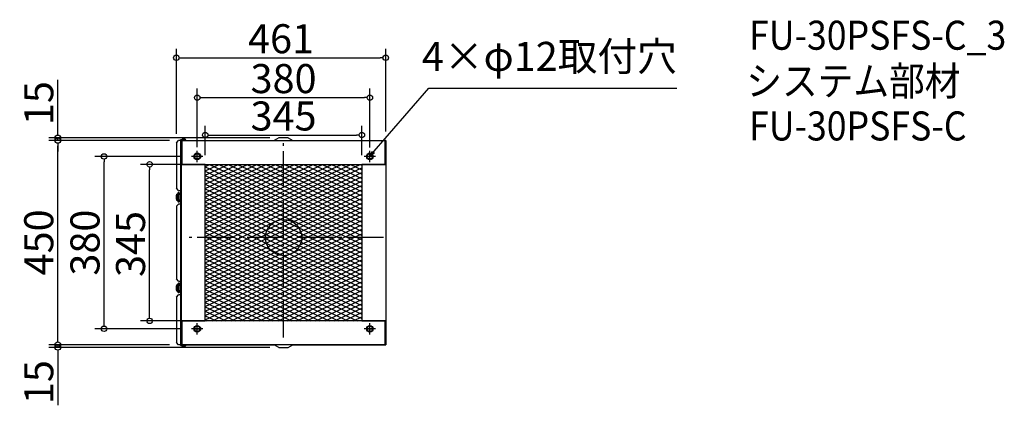
# Model space of a CAD drawing. Extents: x 78 to 2246, y 1242 to 2092.
import ezdxf

# ---------------------------------------------------------------- set-up
doc = ezdxf.new("R2010")
doc.units = 0
doc.header["$LTSCALE"] = 20
doc.header["$MEASUREMENT"] = 0
doc.header["$PDMODE"] = 3
doc.header["$PDSIZE"] = -2
doc.linetypes.add('DASHDOT', pattern=[5.5, 4, -0.6, 0.3, -0.6])
doc.layers.get('0').update_dxf_attribs({"linetype": 'CONTINUOUS'})
doc.layers.get('DEFPOINTS').update_dxf_attribs({"linetype": 'CONTINUOUS'})
for name, color, linetype in [('ARRANGE', 1, 'CONTINUOUS'), ('BASIS', 6, 'DASHDOT'), ('DETAIL', 5, 'CONTINUOUS'), ('ETC', 61, 'CONTINUOUS'), ('FIX', 11, 'CONTINUOUS'), ('NOTE', 4, 'CONTINUOUS'), ('OUTLINE', 3, 'CONTINUOUS'), ('SIZE', 30, 'CONTINUOUS')]:
    doc.layers.add(name, color=color, linetype=linetype)
doc.styles.get("Standard").update_dxf_attribs({"font": 'SIMPLEX.shx', "width": 0.9, "height": 64, "bigfont": 'BIGFONT.shx'})
doc.dimstyles.get("Standard").update_dxf_attribs({"dimtxt": 0.18, "dimasz": 0.18, "dimexe": 0.18, "dimexo": 0.0625, "dimgap": 0.09, "dimtad": 0, "dimtih": 1, "dimtoh": 1, "dimdec": 4, "dimzin": 0, "dimdsep": 46, "dimtxsty": 'STANDARD', "dimcen": 0.09, "dimaunit": 1, "dimadec": 0, "dimazin": 0, "dimtfac": 1, "dimtdec": 4, "dimtofl": 0, "dimtmove": 0, "dimatfit": 3, "dimfxl": 1, "dimtolj": 1, "dimarcsym": 0})
doc.dimstyles.new('STANDARD$0', dxfattribs={"dimtxt": 64, "dimasz": 12, "dimexe": 20, "dimexo": 20, "dimgap": 10, "dimtad": 1, "dimdec": 4, "dimdsep": 46, "dimtxsty": 'STANDARD', "dimblk": 'DOTBLANK', "dimcen": 0, "dimaunit": 1, "dimadec": 0, "dimazin": 0, "dimtfac": 1, "dimtdec": 4, "dimtmove": 0, "dimatfit": 3, "dimldrblk": 'OPEN30', "dimfxl": 1, "dimtolj": 1, "dimarcsym": 0})

# ---------------------------------------------------------------- blocks, each defined once
blk = doc.blocks.new('_DOTBLANK')
at = {"color": 0, "linetype": 'ByBlock'}
blk.add_line((-0.5, 0), (-1, 0), dxfattribs=at)
blk.add_circle((0, 0), 0.5, dxfattribs=at)
blk = doc.blocks.new('*D1094')
at = {"layer": 'DEFPOINTS', "color": 0, "transparency": 16777216}
for p in [(831.1, 1837.6), (486.1, 1773), (831.1, 1773)]:
    blk.add_point(p, dxfattribs=at)
at = {"layer": 'SIZE', "color": 0, "lineweight": -2, "transparency": 16777216}
for p, q in [((486.1, 1793), (486.1, 1857.6)), ((831.1, 1793), (831.1, 1857.6)), ((498.1, 1837.6), (819.1, 1837.6))]:
    blk.add_line(p, q, dxfattribs=at)
at = {"layer": 'SIZE', "color": 0, "lineweight": -2, "transparency": 16777216, "xscale": 12, "yscale": 12, "zscale": 12, "rotation": 180}
blk.add_blockref('_DOTBLANK', (486.1, 1837.6), dxfattribs=at)
at = {"layer": 'SIZE', "color": 0, "lineweight": -2, "transparency": 16777216, "xscale": 12, "yscale": 12, "zscale": 12}
blk.add_blockref('_DOTBLANK', (831.1, 1837.6), dxfattribs=at)
at = {"layer": 'SIZE', "color": 0, "transparency": 16777216, "insert": (658.6, 1879.6), "char_height": 64, "attachment_point": 5}
blk.add_mtext('\\A1;345', dxfattribs=at)
blk = doc.blocks.new('_Open30')
at = {"color": 0, "linetype": 'ByBlock', "lineweight": -2}
for p, q in [((-1, 0.27), (0, 0)), ((0, 0), (-1, -0.27)), ((0, 0), (-1, 0))]:
    blk.add_line(p, q, dxfattribs=at)
blk = doc.blocks.new('*D1095')
at = {"layer": 'DEFPOINTS', "color": 0, "transparency": 16777216}
for p in [(363.7, 1773), (486.1, 1773), (486.1, 1428)]:
    blk.add_point(p, dxfattribs=at)
at = {"layer": 'SIZE', "color": 0, "lineweight": -2, "transparency": 16777216}
for p, q in [((466.1, 1773), (343.7, 1773)), ((363.7, 1440), (363.7, 1761)), ((466.1, 1428), (343.7, 1428))]:
    blk.add_line(p, q, dxfattribs=at)
at = {"layer": 'SIZE', "color": 0, "lineweight": -2, "transparency": 16777216, "xscale": 12, "yscale": 12, "zscale": 12}
for p, rotation in [((363.7, 1773), 90), ((363.7, 1428), 270)]:
    blk.add_blockref('_DOTBLANK', p, dxfattribs=dict(at, rotation=rotation))
at = {"layer": 'SIZE', "color": 0, "transparency": 16777216, "insert": (321.7, 1597.5), "char_height": 64, "attachment_point": 5, "rotation": 90}
blk.add_mtext('\\A1;345', dxfattribs=at)
blk = doc.blocks.new('*D1088')
at = {"layer": 'DEFPOINTS', "color": 0, "transparency": 16777216}
for p in [(161.6, 1825.5), (427.6, 1825.5), (427.6, 1375.5)]:
    blk.add_point(p, dxfattribs=at)
at = {"layer": 'SIZE', "color": 0, "lineweight": -2, "transparency": 16777216}
for p, q in [((407.6, 1825.5), (141.6, 1825.5)), ((161.6, 1387.5), (161.6, 1813.5)), ((407.6, 1375.5), (141.6, 1375.5))]:
    blk.add_line(p, q, dxfattribs=at)
at = {"layer": 'SIZE', "color": 0, "lineweight": -2, "transparency": 16777216, "xscale": 12, "yscale": 12, "zscale": 12}
for p, rotation in [((161.6, 1825.5), 90), ((161.6, 1375.5), 270)]:
    blk.add_blockref('_DOTBLANK', p, dxfattribs=dict(at, rotation=rotation))
at = {"layer": 'SIZE', "color": 0, "transparency": 16777216, "insert": (119.6, 1601), "char_height": 64, "attachment_point": 5, "rotation": 90}
blk.add_mtext('\\A1;450', dxfattribs=at)
blk = doc.blocks.new('*D1089')
at = {"layer": 'DEFPOINTS', "color": 0, "transparency": 16777216}
for p in [(848.6, 1920), (468.6, 1791), (848.6, 1790.5)]:
    blk.add_point(p, dxfattribs=at)
at = {"layer": 'SIZE', "color": 0, "lineweight": -2, "transparency": 16777216}
for p, q in [((468.6, 1811), (468.6, 1940)), ((848.6, 1810.5), (848.6, 1940)), ((480.6, 1920), (836.6, 1920))]:
    blk.add_line(p, q, dxfattribs=at)
at = {"layer": 'SIZE', "color": 0, "lineweight": -2, "transparency": 16777216, "xscale": 12, "yscale": 12, "zscale": 12, "rotation": 180}
blk.add_blockref('_DOTBLANK', (468.6, 1920), dxfattribs=at)
at = {"layer": 'SIZE', "color": 0, "lineweight": -2, "transparency": 16777216, "xscale": 12, "yscale": 12, "zscale": 12}
blk.add_blockref('_DOTBLANK', (848.6, 1920), dxfattribs=at)
at = {"layer": 'SIZE', "color": 0, "transparency": 16777216, "insert": (658.6, 1962), "char_height": 64, "attachment_point": 5}
blk.add_mtext('\\A1;380', dxfattribs=at)
blk = doc.blocks.new('*D1090')
at = {"layer": 'DEFPOINTS', "color": 0, "transparency": 16777216}
for p in [(883.6, 2007.9), (883.6, 1825.5), (422.6, 1820.5)]:
    blk.add_point(p, dxfattribs=at)
at = {"layer": 'SIZE', "color": 0, "lineweight": -2, "transparency": 16777216}
for p, q in [((422.6, 1840.5), (422.6, 2027.9)), ((883.6, 1845.5), (883.6, 2027.9)), ((434.6, 2007.9), (871.6, 2007.9))]:
    blk.add_line(p, q, dxfattribs=at)
at = {"layer": 'SIZE', "color": 0, "lineweight": -2, "transparency": 16777216, "xscale": 12, "yscale": 12, "zscale": 12, "rotation": 180}
blk.add_blockref('_DOTBLANK', (422.6, 2007.9), dxfattribs=at)
at = {"layer": 'SIZE', "color": 0, "lineweight": -2, "transparency": 16777216, "xscale": 12, "yscale": 12, "zscale": 12}
blk.add_blockref('_DOTBLANK', (883.6, 2007.9), dxfattribs=at)
at = {"layer": 'SIZE', "color": 0, "transparency": 16777216, "insert": (653.1, 2049.9), "char_height": 64, "attachment_point": 5}
blk.add_mtext('\\A1;461', dxfattribs=at)
blk = doc.blocks.new('*D1091')
at = {"layer": 'DEFPOINTS', "color": 0, "transparency": 16777216}
for p in [(161.6, 1831.5), (427.6, 1825.5), (648.6, 1831.5)]:
    blk.add_point(p, dxfattribs=at)
at = {"layer": 'SIZE', "color": 0, "lineweight": -2, "transparency": 16777216}
for p, q in [((161.6, 1843.5), (161.6, 1959.2)), ((628.6, 1831.5), (141.6, 1831.5)), ((407.6, 1825.5), (141.6, 1825.5)), ((161.6, 1825.5), (161.6, 1831.5)), ((161.6, 1813.5), (161.6, 1801.5))]:
    blk.add_line(p, q, dxfattribs=at)
at = {"layer": 'SIZE', "color": 0, "lineweight": -2, "transparency": 16777216, "xscale": 12, "yscale": 12, "zscale": 12}
for p, rotation in [((161.6, 1831.5), 270), ((161.6, 1825.5), 90)]:
    blk.add_blockref('_DOTBLANK', p, dxfattribs=dict(at, rotation=rotation))
at = {"layer": 'SIZE', "color": 0, "transparency": 16777216, "insert": (119.6, 1908), "char_height": 64, "attachment_point": 5, "rotation": 90}
blk.add_mtext('\\A1;15', dxfattribs=at)
blk = doc.blocks.new('*D1092')
at = {"layer": 'DEFPOINTS', "color": 0, "transparency": 16777216}
for p in [(161.6, 1369.5), (427.6, 1375.5), (648.6, 1369.5)]:
    blk.add_point(p, dxfattribs=at)
at = {"layer": 'SIZE', "color": 0, "lineweight": -2, "transparency": 16777216}
for p, q in [((161.6, 1387.5), (161.6, 1399.5)), ((407.6, 1375.5), (141.6, 1375.5)), ((628.6, 1369.5), (141.6, 1369.5)), ((161.6, 1375.5), (161.6, 1369.5)), ((161.6, 1357.5), (161.6, 1241.9))]:
    blk.add_line(p, q, dxfattribs=at)
at = {"layer": 'SIZE', "color": 0, "lineweight": -2, "transparency": 16777216, "xscale": 12, "yscale": 12, "zscale": 12}
for p, rotation in [((161.6, 1375.5), 270), ((161.6, 1369.5), 90)]:
    blk.add_blockref('_DOTBLANK', p, dxfattribs=dict(at, rotation=rotation))
at = {"layer": 'SIZE', "color": 0, "transparency": 16777216, "insert": (119.6, 1293), "char_height": 64, "attachment_point": 5, "rotation": 90}
blk.add_mtext('\\A1;15', dxfattribs=at)
blk = doc.blocks.new('*D1093')
at = {"layer": 'DEFPOINTS', "color": 0, "transparency": 16777216}
for p in [(263.4, 1790.5), (456.1, 1790.5), (456.1, 1410.5)]:
    blk.add_point(p, dxfattribs=at)
at = {"layer": 'SIZE', "color": 0, "lineweight": -2, "transparency": 16777216}
for p, q in [((436.1, 1790.5), (243.4, 1790.5)), ((263.4, 1422.5), (263.4, 1778.5)), ((436.1, 1410.5), (243.4, 1410.5))]:
    blk.add_line(p, q, dxfattribs=at)
at = {"layer": 'SIZE', "color": 0, "lineweight": -2, "transparency": 16777216, "xscale": 12, "yscale": 12, "zscale": 12}
for p, rotation in [((263.4, 1790.5), 90), ((263.4, 1410.5), 270)]:
    blk.add_blockref('_DOTBLANK', p, dxfattribs=dict(at, rotation=rotation))
at = {"layer": 'SIZE', "color": 0, "transparency": 16777216, "insert": (221.4, 1600.5), "char_height": 64, "attachment_point": 5, "rotation": 90}
blk.add_mtext('\\A1;380', dxfattribs=at)

msp = doc.modelspace()

# ---------------------------------------------------------------- hatches: boundary and pattern name
at = {"layer": 'SIZE'}
h = msp.add_hatch(dxfattribs=at)
h.set_pattern_fill('LINE', color=5, scale=70, angle=335)
h.set_pattern_definition([(335, (41096.807, 1627.971), (3.6979098, 7.9301931), [])])
h.paths.add_polyline_path([(486.06808, 1428.03269), (831.06808, 1428.03269), (831.06808, 1773.03269), (486.06808, 1773.03269)])
h = msp.add_hatch(dxfattribs=at)
h.set_pattern_fill('LINE', color=5, scale=70, angle=25)
h.set_pattern_definition([(25, (41096.807, 1627.971), (-3.6979098, 7.9301931), [])])
h.paths.add_polyline_path([(831.06808, 1428.03269), (831.06808, 1773.03269), (486.06808, 1773.03269), (486.06808, 1428.03269)])

# ---------------------------------------------------------------- linework, layer by layer
at = {"layer": 'ARRANGE'}
msp.add_circle((658.56808, 1611.73111), 40, dxfattribs=at)
msp.add_point((658.56808, 1611.73111), dxfattribs=at)
at = {"layer": 'BASIS'}
for p, q in [((658.56808, 1391.73111), (658.56808, 1831.73111)), ((878.56808, 1611.73111), (438.56808, 1611.73111))]:
    msp.add_line(p, q, dxfattribs=at)
at = {"layer": 'DETAIL'}
for p, q in [((422.56808, 1820.53269), (427.56808, 1825.53269)), ((431.56808, 1825.53269), (427.56808, 1825.53269)), ((431.56808, 1827.03269), (431.56808, 1374.03269)), ((432.56808, 1827.03269), (431.56808, 1827.03269)), ((432.56808, 1827.03269), (432.56808, 1826.03269)), ((433.56808, 1827.03269), (432.56808, 1827.03269)), ((432.56808, 1826.03269), (432.56808, 1375.03269)), ((432.56808, 1826.03269), (433.56808, 1826.03269)), ((433.56808, 1826.03269), (433.56808, 1827.03269)), ((433.56808, 1827.03269), (442.56808, 1827.03269)), ((433.56808, 1826.03269), (442.56808, 1826.03269)), ((434.56808, 1825.53269), (433.56808, 1825.53269)), ((433.56808, 1375.53269), (433.56808, 1825.53269)), ((434.56808, 1827.53269), (434.56808, 1828.03269)), ((434.56808, 1828.03269), (442.56808, 1828.03269)), ((442.56808, 1827.53269), (434.56808, 1827.53269)), ((434.56808, 1825.53269), (882.56808, 1825.53269)), ((434.56808, 1825.53269), (434.56808, 1773.03269)), ((434.56808, 1773.03269), (434.56808, 1825.53269)), ((435.36808, 1828.23269), (435.36808, 1828.03269)), ((435.36808, 1828.23269), (441.76808, 1828.23269)), ((436.06808, 1827.03269), (436.06808, 1827.53269)), ((436.06808, 1825.53269), (436.06808, 1826.03269)), ((441.06808, 1827.03269), (441.06808, 1827.53269)), ((441.06808, 1825.53269), (441.06808, 1826.03269)), ((441.76808, 1828.23269), (441.76808, 1828.03269)), ((442.56808, 1827.53269), (442.56808, 1828.03269)), ((442.56808, 1827.03269), (442.56808, 1826.03269)), ((443.56808, 1827.03269), (442.56808, 1827.03269)), ((442.56808, 1826.03269), (443.56808, 1826.03269)), ((443.56808, 1826.03269), (443.56808, 1827.03269)), ((648.56808, 1831.53269), (638.29739, 1825.53269)), ((668.56808, 1831.53269), (648.56808, 1831.53269)), ((668.56808, 1831.53269), (678.83877, 1825.53269)), ((883.56808, 1825.53269), (882.56808, 1825.53269)), ((882.56808, 1825.53269), (882.56808, 1773.03269)), ((882.56808, 1773.03269), (882.56808, 1825.53269)), ((883.56808, 1825.53269), (883.56808, 1375.53269)), ((422.56808, 1820.53269), (422.56808, 1720.53269)), ((432.56808, 1796.03269), (433.56808, 1796.03269)), ((462.58895, 1791.03269), (474.54721, 1791.03269)), ((842.58895, 1791.03269), (854.54721, 1791.03269)), ((434.56808, 1773.03269), (882.56808, 1773.03269)), ((439.56808, 1773.03269), (434.56808, 1773.03269)), ((486.06808, 1773.03269), (439.56808, 1773.03269)), ((486.06808, 1428.03269), (486.06808, 1773.03269)), ((877.56808, 1773.03269), (831.06808, 1773.03269)), ((831.06808, 1773.03269), (831.06808, 1428.03269)), ((882.56808, 1773.03269), (877.56808, 1773.03269)), ((427.56808, 1715.53269), (422.56808, 1720.53269)), ((427.56808, 1715.53269), (431.56808, 1715.53269)), ((423.10501, 1696.03269), (423.10501, 1705.03269)), ((423.10501, 1705.03269), (423.35681, 1705.03269)), ((423.35681, 1696.03269), (423.10501, 1696.03269)), ((423.35681, 1705.03269), (423.35681, 1706.73269)), ((423.35681, 1696.03269), (423.35681, 1705.03269)), ((423.35681, 1694.33269), (423.35681, 1696.03269)), ((423.36808, 1706.87111), (423.36808, 1707.53269)), ((423.36808, 1707.53269), (423.56686, 1707.53269)), ((423.36808, 1694.19427), (423.36808, 1693.53269)), ((423.36808, 1693.53269), (423.56686, 1693.53269)), ((423.56686, 1707.28887), (423.56686, 1707.53269)), ((424.1038, 1707.53269), (423.56686, 1707.53269)), ((423.56686, 1693.77652), (423.56686, 1693.53269)), ((424.1038, 1693.53269), (423.56686, 1693.53269)), ((424.1038, 1707.53269), (428.38342, 1707.53269)), ((424.1038, 1693.53269), (428.38342, 1693.53269)), ((424.86808, 1707.53269), (424.86808, 1707.93269)), ((425.93641, 1707.93269), (424.86808, 1707.93269)), ((425.93624, 1707.86708), (426.76079, 1707.86708)), ((425.93624, 1693.1983), (425.93624, 1693.53269)), ((425.93624, 1693.1983), (426.76079, 1693.1983)), ((426.76079, 1707.86708), (426.76079, 1707.53269)), ((426.76079, 1707.86708), (427.93624, 1707.86708)), ((426.76079, 1693.1983), (426.76079, 1693.53269)), ((426.76079, 1693.1983), (427.93624, 1693.1983)), ((426.84151, 1695.53269), (426.84151, 1705.53269)), ((427.2513, 1705.53269), (426.84151, 1705.53269)), ((426.84151, 1695.53269), (427.2513, 1695.53269)), ((427.2513, 1695.53269), (427.2513, 1705.53269)), ((427.93624, 1707.86708), (427.93624, 1707.53269)), ((427.93624, 1693.1983), (427.93624, 1693.53269)), ((428.45937, 1707.53269), (427.93698, 1707.99077)), ((427.93698, 1693.07462), (428.45937, 1693.53269)), ((428.82229, 1707.53269), (427.94546, 1708.30157)), ((427.94546, 1692.76381), (428.82229, 1693.53269)), ((429.92971, 1708.90339), (427.99979, 1710.5957)), ((427.99979, 1690.46969), (429.92971, 1692.16199)), ((428.38342, 1707.53269), (428.81492, 1707.53269)), ((428.81492, 1693.53269), (428.38342, 1693.53269)), ((428.45661, 1707.53511), (428.45716, 1707.53269)), ((428.45661, 1693.53027), (428.45716, 1693.53269)), ((428.81492, 1707.53269), (430.56808, 1707.53269)), ((428.81492, 1693.53269), (430.56808, 1693.53269)), ((430.56808, 1705.6179), (430.56808, 1707.53269)), ((430.91808, 1706.68269), (430.56808, 1706.68269)), ((430.56808, 1706.03269), (431.56808, 1706.03269)), ((430.56808, 1705.6179), (430.56808, 1700.53269)), ((430.56808, 1700.53269), (431.56808, 1700.53269)), ((430.56808, 1700.53269), (430.56808, 1695.44748)), ((430.56808, 1693.53269), (430.56808, 1695.44748)), ((431.56808, 1695.03269), (430.56808, 1695.03269)), ((430.56808, 1694.38269), (430.91808, 1694.38269)), ((422.56808, 1680.53269), (427.56808, 1685.53269)), ((422.56808, 1680.53269), (422.56808, 1520.53269)), ((431.56808, 1685.53269), (427.56808, 1685.53269)), ((427.56808, 1515.53269), (422.56808, 1520.53269)), ((423.10501, 1496.03269), (423.10501, 1505.03269)), ((423.10501, 1505.03269), (423.35681, 1505.03269)), ((423.35681, 1496.03269), (423.10501, 1496.03269)), ((423.35681, 1505.03269), (423.35681, 1506.73269)), ((423.35681, 1496.03269), (423.35681, 1505.03269)), ((423.35681, 1494.33269), (423.35681, 1496.03269)), ((423.36808, 1506.87111), (423.36808, 1507.53269)), ((423.36808, 1507.53269), (423.56686, 1507.53269)), ((423.56686, 1507.28887), (423.56686, 1507.53269)), ((424.1038, 1507.53269), (423.56686, 1507.53269)), ((424.1038, 1507.53269), (428.38342, 1507.53269)), ((424.86808, 1507.53269), (424.86808, 1507.93269)), ((425.93641, 1507.93269), (424.86808, 1507.93269)), ((425.93624, 1507.86708), (425.93624, 1507.53269)), ((425.93624, 1507.86708), (426.76079, 1507.86708)), ((426.76079, 1507.86708), (426.76079, 1507.53269)), ((426.76079, 1507.86708), (427.93624, 1507.86708)), ((426.84151, 1495.53269), (426.84151, 1505.53269)), ((427.2513, 1505.53269), (426.84151, 1505.53269)), ((427.2513, 1495.53269), (427.2513, 1505.53269)), ((427.56808, 1515.53269), (431.56808, 1515.53269)), ((427.93624, 1507.86708), (427.93624, 1507.53269)), ((428.45937, 1507.53269), (427.93698, 1507.99077)), ((428.82229, 1507.53269), (427.94546, 1508.30157)), ((429.92971, 1508.90339), (427.99979, 1510.5957)), ((428.38342, 1507.53269), (428.81492, 1507.53269)), ((428.45661, 1507.53511), (428.45716, 1507.53269)), ((428.81492, 1507.53269), (430.56808, 1507.53269)), ((430.56808, 1505.6179), (430.56808, 1507.53269)), ((430.91808, 1506.68269), (430.56808, 1506.68269)), ((430.56808, 1506.03269), (431.56808, 1506.03269)), ((430.56808, 1505.6179), (430.56808, 1500.53269)), ((430.56808, 1500.53269), (431.56808, 1500.53269)), ((430.56808, 1500.53269), (430.56808, 1495.44748)), ((422.56808, 1480.53269), (427.56808, 1485.53269)), ((422.56808, 1480.53269), (422.56808, 1380.53269)), ((423.36808, 1494.19427), (423.36808, 1493.53269)), ((423.36808, 1493.53269), (423.56686, 1493.53269)), ((423.56686, 1493.77652), (423.56686, 1493.53269)), ((424.1038, 1493.53269), (423.56686, 1493.53269)), ((424.1038, 1493.53269), (428.38342, 1493.53269)), ((425.93624, 1493.1983), (425.93624, 1493.53269)), ((425.93624, 1493.1983), (426.76079, 1493.1983)), ((426.76079, 1493.1983), (426.76079, 1493.53269)), ((426.76079, 1493.1983), (427.93624, 1493.1983)), ((426.84151, 1495.53269), (427.2513, 1495.53269)), ((431.56808, 1485.53269), (427.56808, 1485.53269)), ((427.93624, 1493.1983), (427.93624, 1493.53269)), ((427.93698, 1493.07462), (428.45937, 1493.53269)), ((427.94546, 1492.76381), (428.82229, 1493.53269)), ((427.99979, 1490.46969), (429.92971, 1492.16199)), ((428.81492, 1493.53269), (428.38342, 1493.53269)), ((428.45661, 1493.53027), (428.45716, 1493.53269)), ((428.81492, 1493.53269), (430.56808, 1493.53269)), ((430.56808, 1493.53269), (430.56808, 1495.44748)), ((431.56808, 1495.03269), (430.56808, 1495.03269)), ((430.56808, 1494.38269), (430.91808, 1494.38269)), ((882.56808, 1428.03269), (434.56808, 1428.03269)), ((434.56808, 1428.03269), (434.56808, 1375.53269)), ((434.56808, 1428.03269), (439.56808, 1428.03269)), ((434.56808, 1375.53269), (434.56808, 1428.03269)), ((439.56808, 1428.03269), (486.06808, 1428.03269)), ((474.54721, 1410.03269), (462.58895, 1410.03269)), ((831.06808, 1428.03269), (877.56808, 1428.03269)), ((854.54721, 1410.03269), (842.58895, 1410.03269)), ((877.56808, 1428.03269), (882.56808, 1428.03269)), ((882.56808, 1375.53269), (882.56808, 1428.03269)), ((882.56808, 1428.03269), (882.56808, 1375.53269)), ((432.56808, 1405.03269), (433.56808, 1405.03269)), ((427.56808, 1375.53269), (422.56808, 1380.53269)), ((431.56808, 1375.53269), (427.56808, 1375.53269)), ((432.56808, 1374.03269), (431.56808, 1374.03269)), ((432.56808, 1375.03269), (432.56808, 1374.03269)), ((433.56808, 1375.03269), (432.56808, 1375.03269)), ((432.56808, 1374.03269), (433.56808, 1374.03269)), ((433.56808, 1375.53269), (434.56808, 1375.53269)), ((433.56808, 1374.03269), (433.56808, 1375.03269)), ((433.56808, 1375.03269), (442.56808, 1375.03269)), ((433.56808, 1374.03269), (442.56808, 1374.03269)), ((882.56808, 1375.53269), (434.56808, 1375.53269)), ((434.56808, 1373.53269), (434.56808, 1373.03269)), ((434.56808, 1373.53269), (442.56808, 1373.53269)), ((442.56808, 1373.03269), (434.56808, 1373.03269)), ((435.36808, 1372.83269), (435.36808, 1373.03269)), ((441.76808, 1372.83269), (435.36808, 1372.83269)), ((436.06808, 1375.53269), (436.06808, 1375.03269)), ((436.06808, 1374.03269), (436.06808, 1373.53269)), ((441.06808, 1375.53269), (441.06808, 1375.03269)), ((441.06808, 1374.03269), (441.06808, 1373.53269)), ((441.76808, 1372.83269), (441.76808, 1373.03269)), ((442.56808, 1375.03269), (442.56808, 1374.03269)), ((443.56808, 1375.03269), (442.56808, 1375.03269)), ((442.56808, 1374.03269), (443.56808, 1374.03269)), ((442.56808, 1373.53269), (442.56808, 1373.03269)), ((443.56808, 1374.03269), (443.56808, 1375.03269)), ((648.56808, 1369.53269), (638.29739, 1375.53269)), ((648.56808, 1369.53269), (668.56808, 1369.53269)), ((668.56808, 1369.53269), (678.83877, 1375.53269)), ((882.56808, 1375.53269), (883.56808, 1375.53269))]:
    msp.add_line(p, q, dxfattribs=at)
for centre in [(468.56808, 1790.53269), (848.56808, 1790.53269), (468.56808, 1410.53269), (848.56808, 1410.53269)]:
    msp.add_circle(centre, 7.5, dxfattribs=at)
for centre, radius, start, end in [((438.56808, 1822.9938), 6.13889, 58.58272476, 121.41727524), ((426.36808, 1695.37019), 2.5375, 226.39718103, 260.30231596), ((427.2838, 1709.78689), 1.08019, 48.483198, 89.82315447), ((433.64965, 1708.06179), 5.71673, 167.20617052, 181.95187316), ((433.64941, 1693.00357), 5.71649, 178.047817, 192.79413932), ((426.36808, 1695.37019), 2.5375, 308.16985432, 313.60281897), ((428.22446, 1707.41384), 2.26421, 3.00893943, 41.13758127), ((428.2291, 1693.64967), 2.25948, 318.82099517, 357.03248412), ((427.2838, 1691.27849), 1.08019, 270.17684553, 311.516802), ((427.2838, 1509.78689), 1.08019, 48.483198, 89.82315447), ((433.64965, 1508.06179), 5.71673, 167.20617052, 181.95187316), ((428.22446, 1507.41384), 2.26421, 3.00893943, 41.13758127), ((426.36808, 1495.37019), 2.5375, 226.39718103, 260.30231596), ((427.2838, 1491.27849), 1.08019, 270.17684553, 311.516802), ((433.64941, 1493.00357), 5.71649, 178.047817, 192.79413932), ((426.36808, 1495.37019), 2.5375, 308.16985432, 313.60281897), ((428.2291, 1493.64967), 2.25948, 318.82099517, 357.03248412), ((438.56808, 1378.07158), 6.13889, 238.58272476, 301.41727524)]:
    msp.add_arc(centre, radius, start, end, dxfattribs=at)
for centre, major_axis, ratio, start_param, end_param in [((427.28713, 1707.86708), (0, 3), 0.1754469882, 0, 1.5707963268), ((427.28713, 1693.1983), (0, 3), 0.1754469882, 1.5707963268, 3.1415926536), ((427.28713, 1709.86708), (0, -1), 0.9844888797, 0.8849694928, 3.1415926536), ((427.34049, 1709.84383), (-0.65931, -0.75188), 0.9730409454, 1.5141871817, 3.1415926536), ((427.34049, 1691.22156), (-0.65931, 0.75188), 0.9730409454, 3.1415926536, 4.7689981254), ((429.27041, 1708.15152), (-0.65931, -0.75188), 0.9730409454, 1.6006212556, 3.1415926536), ((429.27041, 1692.91387), (-0.65931, 0.75188), 0.9730409454, 3.1415926536, 4.6825640515), ((427.28713, 1507.86708), (0, 3), 0.1754469882, 0, 1.5707963268), ((427.28713, 1509.86708), (0, -1), 0.9844888797, 0.8849694928, 3.1415926536), ((427.34049, 1509.84383), (-0.65931, -0.75188), 0.9730409454, 1.5141871817, 3.1415926536), ((429.27041, 1508.15152), (-0.65931, -0.75188), 0.9730409454, 1.6006212556, 3.1415926536), ((427.28713, 1493.1983), (0, 3), 0.1754469882, 1.5707963268, 3.1415926536), ((427.34049, 1491.22156), (-0.65931, 0.75188), 0.9730409454, 3.1415926536, 4.7689981254), ((429.27041, 1492.91387), (-0.65931, 0.75188), 0.9730409454, 3.1415926536, 4.6825640515)]:
    msp.add_ellipse(centre, major_axis=major_axis, ratio=ratio, start_param=start_param, end_param=end_param, dxfattribs=at)
for points in [[(423.35681, 1706.73269), (423.35681, 1707.53269), (424.1038, 1707.53269)], [(424.1038, 1693.53269), (423.35681, 1693.53269), (423.35681, 1694.33269)], [(431.56808, 1706.03269), (431.56808, 1706.68269), (430.91808, 1706.68269)], [(430.91808, 1694.38269), (431.56808, 1694.38269), (431.56808, 1695.03269)], [(423.35681, 1506.73269), (423.35681, 1507.53269), (424.1038, 1507.53269)], [(431.56808, 1506.03269), (431.56808, 1506.68269), (430.91808, 1506.68269)], [(424.1038, 1493.53269), (423.35681, 1493.53269), (423.35681, 1494.33269)], [(430.91808, 1494.38269), (431.56808, 1494.38269), (431.56808, 1495.03269)]]:
    msp.add_rational_spline(points, [1, 0.707106781187, 1], degree=2, dxfattribs=at)
for points in [[(427.55493, 1707.18141), (426.15555, 1706.92763), (424.75618, 1706.73269), (423.35681, 1706.73269)], [(423.35681, 1694.33269), (424.75603, 1694.33269), (426.15525, 1694.1378), (427.55447, 1693.88406)], [(427.55493, 1507.18141), (426.15555, 1506.92763), (424.75618, 1506.73269), (423.35681, 1506.73269)], [(423.35681, 1494.33269), (424.75603, 1494.33269), (426.15525, 1494.1378), (427.55447, 1493.88406)]]:
    msp.add_open_spline(points, degree=3, dxfattribs=at)
for points, knots in [([(427.28713, 1710.86708), (427.16805, 1710.86708), (427.04984, 1710.84586), (426.83418, 1710.7732), (426.74006, 1710.72056), (426.56832, 1710.59856), (426.50065, 1710.529), (426.37156, 1710.37456), (426.32467, 1710.29474), (426.21129, 1710.07598), (426.17132, 1709.95231), (426.08877, 1709.65439), (426.05523, 1709.47875), (425.99959, 1709.0962), (425.97847, 1708.89055), (425.9484, 1708.45901), (425.93957, 1708.23343), (425.9365, 1707.95972), (425.93624, 1707.9134), (425.93624, 1707.86708)], [3.1415926536, 3.1415926536, 3.1415926536, 3.1415926536, 3.2006335769, 3.2006335769, 3.2655845128, 3.2655845128, 3.3484935974, 3.3484935974, 3.468015933, 3.468015933, 3.7060352908, 3.7060352908, 4.0201945561, 4.0201945561, 4.3343538215, 4.3343538215, 4.6485130869, 4.6485130869, 4.7123889804, 4.7123889804, 4.7123889804, 4.7123889804]), ([(425.93624, 1693.1983), (425.93624, 1692.97049), (425.94253, 1692.74276), (425.96754, 1692.30395), (425.98619, 1692.09313), (426.03637, 1691.69945), (426.0673, 1691.51749), (426.15035, 1691.17359), (426.19306, 1691.01686), (426.3357, 1690.75269), (426.38134, 1690.67812), (426.4908, 1690.54875), (426.53685, 1690.50064), (426.68576, 1690.37637), (426.80929, 1690.29681), (427.06734, 1690.21637), (427.17694, 1690.1983), (427.28713, 1690.1983)], [4.7123889804, 4.7123889804, 4.7123889804, 4.7123889804, 5.0265482457, 5.0265482457, 5.3407075111, 5.3407075111, 5.6548667765, 5.6548667765, 5.9690260418, 5.9690260418, 6.0787304704, 6.0787304704, 6.1377981095, 6.1377981095, 6.2285474132, 6.2285474132, 6.2831853072, 6.2831853072, 6.2831853072, 6.2831853072]), ([(426.84151, 1705.53269), (426.84151, 1705.66631), (426.85292, 1705.79767), (426.89735, 1706.05607), (426.93095, 1706.18447), (427.01764, 1706.4288), (427.07037, 1706.5446), (427.1933, 1706.76349), (427.26402, 1706.86678), (427.49121, 1707.14334), (427.66898, 1707.29055), (427.93853, 1707.43569), (428.03028, 1707.47248), (428.21026, 1707.5209), (428.29806, 1707.53269), (428.38342, 1707.53269)], [0, 0, 0, 0, 0.0003951700695, 0.0003951700695, 0.000790340139, 0.000790340139, 0.0011855102085, 0.0011855102085, 0.0015806802781, 0.0015806802781, 0.0023710204171, 0.0023710204171, 0.0027661904866, 0.0027661904866, 0.0031613605561, 0.0031613605561, 0.0031613605561, 0.0031613605561]), ([(428.38342, 1693.53269), (428.29809, 1693.53269), (428.21067, 1693.54448), (428.03227, 1693.59227), (427.94022, 1693.6289), (427.75958, 1693.72594), (427.67116, 1693.78591), (427.49969, 1693.92921), (427.41648, 1694.01315), (427.18904, 1694.28961), (427.06129, 1694.51416), (426.93164, 1694.87869), (426.89787, 1695.00684), (426.85292, 1695.2672), (426.84151, 1695.39908), (426.84151, 1695.53269)], [0, 0, 0, 0, 0.0003952360424, 0.0003952360424, 0.0007904720848, 0.0007904720848, 0.0011857081273, 0.0011857081273, 0.0015809441697, 0.0015809441697, 0.0023714162545, 0.0023714162545, 0.0027666522969, 0.0027666522969, 0.0031618883393, 0.0031618883393, 0.0031618883393, 0.0031618883393]), ([(428.81492, 1707.53269), (428.72565, 1707.53269), (428.6349, 1707.52064), (428.45094, 1707.47219), (428.35665, 1707.43515), (428.17252, 1707.33737), (428.08286, 1707.27708), (427.90969, 1707.13339), (427.82597, 1707.04934), (427.59768, 1706.77286), (427.4702, 1706.54867), (427.34101, 1706.18507), (427.30743, 1706.05743), (427.26264, 1705.79753), (427.2513, 1705.66594), (427.2513, 1705.53269)], [0, 0, 0, 0, 0.0003941472083, 0.0003941472083, 0.0007882944166, 0.0007882944166, 0.0011824416249, 0.0011824416249, 0.0015765888331, 0.0015765888331, 0.0023648832497, 0.0023648832497, 0.002759030458, 0.002759030458, 0.0031531776663, 0.0031531776663, 0.0031531776663, 0.0031531776663]), ([(427.2513, 1695.53269), (427.2513, 1695.39944), (427.26264, 1695.26843), (427.30686, 1695.01071), (427.34029, 1694.88264), (427.42671, 1694.63883), (427.47931, 1694.52326), (427.60215, 1694.30473), (427.67294, 1694.20152), (427.901, 1693.92492), (428.08022, 1693.77727), (428.35488, 1693.63106), (428.44875, 1693.59389), (428.63445, 1693.54475), (428.72563, 1693.53269), (428.81492, 1693.53269)], [0, 0, 0, 0, 0.0003940980051, 0.0003940980051, 0.0007881960102, 0.0007881960102, 0.0011822940153, 0.0011822940153, 0.0015763920204, 0.0015763920204, 0.0023645880305, 0.0023645880305, 0.0027586860356, 0.0027586860356, 0.0031527840407, 0.0031527840407, 0.0031527840407, 0.0031527840407]), ([(427.28713, 1510.86708), (427.16805, 1510.86708), (427.04984, 1510.84586), (426.83418, 1510.7732), (426.74006, 1510.72056), (426.56832, 1510.59856), (426.50065, 1510.529), (426.37156, 1510.37456), (426.32467, 1510.29474), (426.21129, 1510.07598), (426.17132, 1509.95231), (426.08877, 1509.65439), (426.05523, 1509.47875), (425.99959, 1509.0962), (425.97847, 1508.89055), (425.9484, 1508.45901), (425.93957, 1508.23343), (425.9365, 1507.95972), (425.93624, 1507.9134), (425.93624, 1507.86708)], [3.1415926536, 3.1415926536, 3.1415926536, 3.1415926536, 3.2006335769, 3.2006335769, 3.2655845128, 3.2655845128, 3.3484935974, 3.3484935974, 3.468015933, 3.468015933, 3.7060352908, 3.7060352908, 4.0201945561, 4.0201945561, 4.3343538215, 4.3343538215, 4.6485130869, 4.6485130869, 4.7123889804, 4.7123889804, 4.7123889804, 4.7123889804]), ([(426.84151, 1505.53269), (426.84151, 1505.66631), (426.85292, 1505.79767), (426.89735, 1506.05607), (426.93095, 1506.18447), (427.01764, 1506.4288), (427.07037, 1506.5446), (427.1933, 1506.76349), (427.26402, 1506.86678), (427.49121, 1507.14334), (427.66898, 1507.29055), (427.93853, 1507.43569), (428.03028, 1507.47248), (428.21026, 1507.5209), (428.29806, 1507.53269), (428.38342, 1507.53269)], [0, 0, 0, 0, 0.0003951700695, 0.0003951700695, 0.000790340139, 0.000790340139, 0.0011855102085, 0.0011855102085, 0.0015806802781, 0.0015806802781, 0.0023710204171, 0.0023710204171, 0.0027661904866, 0.0027661904866, 0.0031613605561, 0.0031613605561, 0.0031613605561, 0.0031613605561]), ([(428.81492, 1507.53269), (428.72565, 1507.53269), (428.6349, 1507.52064), (428.45094, 1507.47219), (428.35665, 1507.43515), (428.17252, 1507.33737), (428.08286, 1507.27708), (427.90969, 1507.13339), (427.82597, 1507.04934), (427.59768, 1506.77286), (427.4702, 1506.54867), (427.34101, 1506.18507), (427.30743, 1506.05743), (427.26264, 1505.79753), (427.2513, 1505.66594), (427.2513, 1505.53269)], [0, 0, 0, 0, 0.0003941472083, 0.0003941472083, 0.0007882944166, 0.0007882944166, 0.0011824416249, 0.0011824416249, 0.0015765888331, 0.0015765888331, 0.0023648832497, 0.0023648832497, 0.002759030458, 0.002759030458, 0.0031531776663, 0.0031531776663, 0.0031531776663, 0.0031531776663]), ([(425.93624, 1493.1983), (425.93624, 1492.97049), (425.94253, 1492.74276), (425.96754, 1492.30395), (425.98619, 1492.09313), (426.03637, 1491.69945), (426.0673, 1491.51749), (426.15035, 1491.17359), (426.19306, 1491.01686), (426.3357, 1490.75269), (426.38134, 1490.67812), (426.4908, 1490.54875), (426.53685, 1490.50064), (426.68576, 1490.37637), (426.80929, 1490.29681), (427.06734, 1490.21637), (427.17694, 1490.1983), (427.28713, 1490.1983)], [4.7123889804, 4.7123889804, 4.7123889804, 4.7123889804, 5.0265482457, 5.0265482457, 5.3407075111, 5.3407075111, 5.6548667765, 5.6548667765, 5.9690260418, 5.9690260418, 6.0787304704, 6.0787304704, 6.1377981095, 6.1377981095, 6.2285474132, 6.2285474132, 6.2831853072, 6.2831853072, 6.2831853072, 6.2831853072]), ([(428.38342, 1493.53269), (428.29809, 1493.53269), (428.21067, 1493.54448), (428.03227, 1493.59227), (427.94022, 1493.6289), (427.75958, 1493.72594), (427.67116, 1493.78591), (427.49969, 1493.92921), (427.41648, 1494.01315), (427.18904, 1494.28961), (427.06129, 1494.51416), (426.93164, 1494.87869), (426.89787, 1495.00684), (426.85292, 1495.2672), (426.84151, 1495.39908), (426.84151, 1495.53269)], [0, 0, 0, 0, 0.0003952360424, 0.0003952360424, 0.0007904720848, 0.0007904720848, 0.0011857081273, 0.0011857081273, 0.0015809441697, 0.0015809441697, 0.0023714162545, 0.0023714162545, 0.0027666522969, 0.0027666522969, 0.0031618883393, 0.0031618883393, 0.0031618883393, 0.0031618883393]), ([(427.2513, 1495.53269), (427.2513, 1495.39944), (427.26264, 1495.26843), (427.30686, 1495.01071), (427.34029, 1494.88264), (427.42671, 1494.63883), (427.47931, 1494.52326), (427.60215, 1494.30473), (427.67294, 1494.20152), (427.901, 1493.92492), (428.08022, 1493.77727), (428.35488, 1493.63106), (428.44875, 1493.59389), (428.63445, 1493.54475), (428.72563, 1493.53269), (428.81492, 1493.53269)], [0, 0, 0, 0, 0.0003940980051, 0.0003940980051, 0.0007881960102, 0.0007881960102, 0.0011822940153, 0.0011822940153, 0.0015763920204, 0.0015763920204, 0.0023645880305, 0.0023645880305, 0.0027586860356, 0.0027586860356, 0.0031527840407, 0.0031527840407, 0.0031527840407, 0.0031527840407])]:
    msp.add_open_spline(points, degree=3, knots=knots, dxfattribs=at)
at = {"layer": 'FIX'}
for centre in [(468.56808, 1790.53269), (848.56808, 1790.53269), (468.56808, 1410.53269), (848.56808, 1410.53269)]:
    msp.add_circle(centre, 6, dxfattribs=at)
at = {"layer": 'NOTE'}
for p, q in [((468.56808, 1778.03269), (468.56808, 1803.03269)), ((848.56808, 1778.03269), (848.56808, 1803.03269)), ((481.06808, 1790.53269), (456.06808, 1790.53269)), ((861.06808, 1790.53269), (836.06808, 1790.53269)), ((481.06808, 1410.53269), (456.06808, 1410.53269)), ((468.56808, 1398.03269), (468.56808, 1423.03269)), ((861.06808, 1410.53269), (836.06808, 1410.53269)), ((848.56808, 1398.03269), (848.56808, 1423.03269))]:
    msp.add_line(p, q, dxfattribs=at)
at = {"layer": 'OUTLINE'}
for p, q in [((422.56808, 1820.53269), (427.56808, 1825.53269)), ((431.56808, 1825.53269), (427.56808, 1825.53269)), ((432.56808, 1827.03269), (431.56808, 1827.03269)), ((431.56808, 1825.53269), (431.56808, 1827.03269)), ((433.56808, 1827.03269), (432.56808, 1827.03269)), ((433.56808, 1827.03269), (436.06808, 1827.03269)), ((434.56808, 1827.53269), (434.56808, 1828.03269)), ((434.56808, 1828.03269), (435.36808, 1828.03269)), ((436.06808, 1827.53269), (434.56808, 1827.53269)), ((435.36808, 1828.23269), (435.36808, 1828.03269)), ((436.06808, 1827.03269), (436.06808, 1827.53269)), ((442.56808, 1827.53269), (441.06808, 1827.53269)), ((441.06808, 1827.53269), (441.06808, 1827.03269)), ((441.06808, 1827.03269), (442.56808, 1827.03269)), ((442.56808, 1826.03269), (441.06808, 1826.03269)), ((441.06808, 1826.03269), (441.06808, 1825.53269)), ((441.06808, 1825.53269), (638.29739, 1825.53269)), ((441.76808, 1828.23269), (441.76808, 1828.03269)), ((441.76808, 1828.03269), (442.56808, 1828.03269)), ((442.56808, 1827.53269), (442.56808, 1828.03269)), ((443.56808, 1827.03269), (442.56808, 1827.03269)), ((442.56808, 1826.03269), (443.56808, 1826.03269)), ((443.56808, 1826.03269), (443.56808, 1827.03269)), ((648.56808, 1831.53269), (638.29739, 1825.53269)), ((668.56808, 1831.53269), (648.56808, 1831.53269)), ((668.56808, 1831.53269), (678.83877, 1825.53269)), ((678.83877, 1825.53269), (882.56808, 1825.53269)), ((883.56808, 1825.53269), (882.56808, 1825.53269)), ((883.56808, 1825.53269), (883.56808, 1375.53269)), ((422.56808, 1820.53269), (422.56808, 1720.53269)), ((427.56808, 1715.53269), (422.56808, 1720.53269)), ((427.56808, 1715.53269), (431.56808, 1715.53269)), ((423.10501, 1696.03269), (423.10501, 1705.03269)), ((423.10501, 1705.03269), (423.35681, 1705.03269)), ((423.35681, 1696.03269), (423.10501, 1696.03269)), ((423.35681, 1705.03269), (423.35681, 1706.73269)), ((423.35681, 1694.33269), (423.35681, 1696.03269)), ((423.36808, 1706.87111), (423.36808, 1707.53269)), ((423.36808, 1707.53269), (423.56686, 1707.53269)), ((423.36808, 1694.19427), (423.36808, 1693.53269)), ((423.36808, 1693.53269), (423.56686, 1693.53269)), ((424.1038, 1707.53269), (423.56686, 1707.53269)), ((424.1038, 1693.53269), (423.56686, 1693.53269)), ((424.1038, 1707.53269), (424.86808, 1707.53269)), ((424.1038, 1693.53269), (424.61808, 1693.53269)), ((424.86808, 1707.53269), (424.86808, 1707.93269)), ((425.93641, 1707.93269), (424.86808, 1707.93269)), ((425.9141, 1707.93269), (425.9141, 1707.93269)), ((429.92971, 1708.90339), (427.99979, 1710.5957)), ((427.99979, 1690.46969), (429.92971, 1692.16199)), ((430.48555, 1707.53269), (430.56808, 1707.53269)), ((430.48555, 1693.53269), (430.56808, 1693.53269)), ((430.56808, 1707.53269), (430.56808, 1706.68269)), ((430.91808, 1706.68269), (430.56808, 1706.68269)), ((430.56808, 1694.38269), (430.91808, 1694.38269)), ((430.56808, 1693.53269), (430.56808, 1694.38269)), ((431.56808, 1695.03269), (431.56808, 1685.53269)), ((422.56808, 1680.53269), (427.56808, 1685.53269)), ((422.56808, 1680.53269), (422.56808, 1520.53269)), ((431.56808, 1685.53269), (427.56808, 1685.53269)), ((427.56808, 1515.53269), (422.56808, 1520.53269)), ((423.10501, 1496.03269), (423.10501, 1505.03269)), ((423.10501, 1505.03269), (423.35681, 1505.03269)), ((423.35681, 1496.03269), (423.10501, 1496.03269)), ((423.35681, 1505.03269), (423.35681, 1506.73269)), ((423.35681, 1494.33269), (423.35681, 1496.03269)), ((423.36808, 1506.87111), (423.36808, 1507.53269)), ((423.36808, 1507.53269), (423.56686, 1507.53269)), ((424.1038, 1507.53269), (423.56686, 1507.53269)), ((424.1038, 1507.53269), (424.86808, 1507.53269)), ((424.86808, 1507.53269), (424.86808, 1507.93269)), ((425.93641, 1507.93269), (424.86808, 1507.93269)), ((427.56808, 1515.53269), (431.56808, 1515.53269)), ((429.92971, 1508.90339), (427.99979, 1510.5957)), ((430.48555, 1507.53269), (430.56808, 1507.53269)), ((430.56808, 1507.53269), (430.56808, 1506.68269)), ((430.91808, 1506.68269), (430.56808, 1506.68269)), ((431.56808, 1506.03269), (431.56808, 1515.53269)), ((422.56808, 1480.53269), (427.56808, 1485.53269)), ((422.56808, 1480.53269), (422.56808, 1380.53269)), ((423.36808, 1494.19427), (423.36808, 1493.53269)), ((423.36808, 1493.53269), (423.56686, 1493.53269)), ((424.1038, 1493.53269), (423.56686, 1493.53269)), ((424.1038, 1493.53269), (424.61808, 1493.53269)), ((431.56808, 1485.53269), (427.56808, 1485.53269)), ((427.99979, 1490.46969), (429.92971, 1492.16199)), ((430.48555, 1493.53269), (430.56808, 1493.53269)), ((430.56808, 1494.38269), (430.91808, 1494.38269)), ((430.56808, 1493.53269), (430.56808, 1494.38269)), ((431.56808, 1495.03269), (431.56808, 1485.53269)), ((427.56808, 1375.53269), (422.56808, 1380.53269)), ((431.56808, 1375.53269), (427.56808, 1375.53269)), ((431.56808, 1375.53269), (431.56808, 1374.03269)), ((432.56808, 1374.03269), (431.56808, 1374.03269)), ((432.56808, 1374.03269), (433.56808, 1374.03269)), ((433.56808, 1374.03269), (436.06808, 1374.03269)), ((434.56808, 1373.53269), (434.56808, 1373.03269)), ((436.06808, 1373.53269), (434.56808, 1373.53269)), ((434.56808, 1373.03269), (435.36808, 1373.03269)), ((435.36808, 1372.83269), (435.36808, 1373.03269)), ((436.06808, 1374.03269), (436.06808, 1373.53269)), ((441.06808, 1375.03269), (441.06808, 1375.53269)), ((441.06808, 1375.53269), (638.29739, 1375.53269)), ((442.56808, 1375.03269), (441.06808, 1375.03269)), ((441.06808, 1373.53269), (441.06808, 1374.03269)), ((441.06808, 1374.03269), (442.56808, 1374.03269)), ((442.56808, 1373.53269), (441.06808, 1373.53269)), ((441.76808, 1372.83269), (441.76808, 1373.03269)), ((441.76808, 1373.03269), (442.56808, 1373.03269)), ((443.56808, 1375.03269), (442.56808, 1375.03269)), ((442.56808, 1374.03269), (443.56808, 1374.03269)), ((442.56808, 1373.53269), (442.56808, 1373.03269)), ((443.56808, 1374.03269), (443.56808, 1375.03269)), ((648.56808, 1369.53269), (638.29739, 1375.53269)), ((648.56808, 1369.53269), (668.56808, 1369.53269)), ((668.56808, 1369.53269), (678.83877, 1375.53269)), ((678.83877, 1375.53269), (882.56808, 1375.53269)), ((882.56808, 1375.53269), (883.56808, 1375.53269))]:
    msp.add_line(p, q, dxfattribs=at)
for centre, radius, start, end in [((438.56808, 1822.9938), 6.13889, 58.58272476, 121.41727524), ((426.36808, 1695.37019), 2.5375, 226.39718103, 260.30231596), ((427.2838, 1709.78689), 1.08019, 48.483198, 89.82315447), ((428.2291, 1693.64967), 2.25948, 329.66476066, 357.03248412), ((428.22446, 1707.41384), 2.26421, 3.00893943, 30.27427761), ((427.2838, 1691.27849), 1.08019, 270.17684553, 311.516802), ((427.2838, 1509.78689), 1.08019, 48.483198, 89.82315447), ((428.22446, 1507.41384), 2.26421, 3.00893943, 30.27427761), ((426.36808, 1495.37019), 2.5375, 226.39718103, 260.30231596), ((427.2838, 1491.27849), 1.08019, 270.17684553, 311.516802), ((428.2291, 1493.64967), 2.25948, 329.66476066, 357.03248412), ((438.56808, 1378.07158), 6.13889, 238.58272476, 301.41727524)]:
    msp.add_arc(centre, radius, start, end, dxfattribs=at)
for centre, major_axis, start_param, end_param in [((429.27041, 1708.15152), (-0.65931, -0.75188), 2.6980350352, 3.1415926536), ((429.27041, 1692.91387), (-0.65931, 0.75188), 3.1415926536, 3.5834067784), ((429.27041, 1508.15152), (-0.65931, -0.75188), 2.6980350352, 3.1415926536), ((429.27041, 1492.91387), (-0.65931, 0.75188), 3.1415926536, 3.5834067784)]:
    msp.add_ellipse(centre, major_axis=major_axis, ratio=0.9730409454, start_param=start_param, end_param=end_param, dxfattribs=at)
for points, weights in [([(423.35681, 1706.73269), (423.35681, 1706.80243), (423.36808, 1706.87111)], [1, 0.965151393502, 0.938595402174]), ([(423.36808, 1694.19427), (423.35681, 1694.26296), (423.35681, 1694.33269)], [0.938595401562, 0.9651513931, 1]), ([(431.56808, 1706.03269), (431.56808, 1706.68269), (430.91808, 1706.68269)], [1, 0.707106781187, 1]), ([(430.91808, 1694.38269), (431.56808, 1694.38269), (431.56808, 1695.03269)], [1, 0.707106781187, 1]), ([(423.35681, 1506.73269), (423.35681, 1506.80243), (423.36808, 1506.87111)], [1, 0.965151393502, 0.938595402174]), ([(431.56808, 1506.03269), (431.56808, 1506.68269), (430.91808, 1506.68269)], [1, 0.707106781187, 1]), ([(423.36808, 1494.19427), (423.35681, 1494.26296), (423.35681, 1494.33269)], [0.938595401562, 0.9651513931, 1]), ([(430.91808, 1494.38269), (431.56808, 1494.38269), (431.56808, 1495.03269)], [1, 0.707106781187, 1])]:
    msp.add_rational_spline(points, weights, degree=2, dxfattribs=at)
for points, knots in [([(427.28713, 1710.86708), (427.16805, 1710.86708), (427.04984, 1710.84586), (426.83418, 1710.7732), (426.74006, 1710.72056), (426.56832, 1710.59856), (426.50065, 1710.529), (426.37156, 1710.37456), (426.32467, 1710.29474), (426.21129, 1710.07598), (426.17132, 1709.95231), (426.08877, 1709.65439), (426.05523, 1709.47875), (425.99959, 1709.0962), (425.97847, 1708.89055), (425.9484, 1708.45901), (425.93957, 1708.23343), (425.93674, 1707.98156), (425.93654, 1707.95713), (425.93641, 1707.93269)], [3.1415926536, 3.1415926536, 3.1415926536, 3.1415926536, 3.2006335769, 3.2006335769, 3.2655845128, 3.2655845128, 3.3484935974, 3.3484935974, 3.468015933, 3.468015933, 3.7060352908, 3.7060352908, 4.0201945561, 4.0201945561, 4.3343538215, 4.3343538215, 4.6485130869, 4.6485130869, 4.6822255763, 4.6822255763, 4.6822255763, 4.6822255763]), ([(425.94064, 1692.86895), (425.94377, 1692.75229), (425.94857, 1692.63671), (425.96754, 1692.30395), (425.98619, 1692.09313), (426.03637, 1691.69945), (426.0673, 1691.51749), (426.15035, 1691.17359), (426.19306, 1691.01686), (426.3357, 1690.75269), (426.38134, 1690.67812), (426.4908, 1690.54875), (426.53685, 1690.50064), (426.68576, 1690.37637), (426.80929, 1690.29681), (427.06734, 1690.21637), (427.17694, 1690.1983), (427.28713, 1690.1983)], [4.8642375263, 4.8642375263, 4.8642375263, 4.8642375263, 5.0265482457, 5.0265482457, 5.3407075111, 5.3407075111, 5.6548667765, 5.6548667765, 5.9690260418, 5.9690260418, 6.0787304704, 6.0787304704, 6.1377981095, 6.1377981095, 6.2285474132, 6.2285474132, 6.2831853072, 6.2831853072, 6.2831853072, 6.2831853072]), ([(427.28713, 1510.86708), (427.16805, 1510.86708), (427.04984, 1510.84586), (426.83418, 1510.7732), (426.74006, 1510.72056), (426.56832, 1510.59856), (426.50065, 1510.529), (426.37156, 1510.37456), (426.32467, 1510.29474), (426.21129, 1510.07598), (426.17132, 1509.95231), (426.08877, 1509.65439), (426.05523, 1509.47875), (425.99959, 1509.0962), (425.97847, 1508.89055), (425.9484, 1508.45901), (425.93957, 1508.23343), (425.9365, 1507.95972), (425.93624, 1507.9134), (425.93624, 1507.86708)], [3.1415926536, 3.1415926536, 3.1415926536, 3.1415926536, 3.2006335769, 3.2006335769, 3.2655845128, 3.2655845128, 3.3484935974, 3.3484935974, 3.468015933, 3.468015933, 3.7060352908, 3.7060352908, 4.0201945561, 4.0201945561, 4.3343538215, 4.3343538215, 4.6485130869, 4.6485130869, 4.7123889804, 4.7123889804, 4.7123889804, 4.7123889804]), ([(425.94064, 1492.86895), (425.94377, 1492.75229), (425.94857, 1492.63671), (425.96754, 1492.30395), (425.98619, 1492.09313), (426.03637, 1491.69945), (426.0673, 1491.51749), (426.15035, 1491.17359), (426.19306, 1491.01686), (426.3357, 1490.75269), (426.38134, 1490.67812), (426.4908, 1490.54875), (426.53685, 1490.50064), (426.68576, 1490.37637), (426.80929, 1490.29681), (427.06734, 1490.21637), (427.17694, 1490.1983), (427.28713, 1490.1983)], [4.8642375263, 4.8642375263, 4.8642375263, 4.8642375263, 5.0265482457, 5.0265482457, 5.3407075111, 5.3407075111, 5.6548667765, 5.6548667765, 5.9690260418, 5.9690260418, 6.0787304704, 6.0787304704, 6.1377981095, 6.1377981095, 6.2285474132, 6.2285474132, 6.2831853072, 6.2831853072, 6.2831853072, 6.2831853072])]:
    msp.add_open_spline(points, degree=3, knots=knots, dxfattribs=at)

# ---------------------------------------------------------------- texts
at = {"layer": 'ETC', "width": 0.9}
for s, p in [('FU-30PSFS-C_3', (1683.6698, 2025.63964)), ('システム部材', (1677.4618, 1924.75632)), ('FU-30PSFS-C', (1683.6698, 1825.63964))]:
    msp.add_text(s, height=64, dxfattribs=at).set_placement(p)
at = {"layer": 'NOTE', "insert": (1524.24257, 1958.97516), "char_height": 64, "attachment_point": 9}
msp.add_mtext('4×φ12取付穴', dxfattribs=at)

# ---------------------------------------------------------------- dimensions: what is measured, and where the dimension line sits
at = {"layer": 'SIZE'}
for base, p1, p2, picture, middle in [((883.56808, 2007.8759), (422.56808, 1820.53269), (883.56808, 1825.53269), '*D1090', (653.06808, 2049.8759)), ((848.56808, 1920.02551), (468.56808, 1791.03269), (848.56808, 1790.53269), '*D1089', (658.56808, 1962.02551)), ((831.06808, 1837.63531), (486.06808, 1773.03269), (831.06808, 1773.03269), '*D1094', (658.56808, 1879.63531))]:
    dim = msp.add_linear_dim(base=base, p1=p1, p2=p2, dimstyle='STANDARD$0', dxfattribs=at)
    dim.commit()
    dim.dimension.update_dxf_attribs({"geometry": picture, "text_midpoint": middle})
for base, p1, p2, picture, middle in [((161.64047, 1831.53269), (427.56808, 1825.53269), (648.56808, 1831.53269), '*D1091', (161.64047, 1908.04698)), ((161.64047, 1369.53269), (427.56808, 1375.53269), (648.56808, 1369.53269), '*D1092', (161.64047, 1293.01841))]:
    dim = msp.add_linear_dim(base=base, p1=p1, p2=p2, angle=90, text='15', dimstyle='STANDARD$0', dxfattribs=at)
    dim.commit()
    dim.dimension.update_dxf_attribs({"geometry": picture, "text_midpoint": middle, "dimtype": 160})
for base, p1, p2, picture, middle in [((161.64047, 1825.53269), (427.56808, 1375.53269), (427.56808, 1825.53269), '*D1088', (161.64047, 1601.02002)), ((363.74837, 1773.03269), (486.06808, 1428.03269), (486.06808, 1773.03269), '*D1095', (363.74837, 1597.522))]:
    dim = msp.add_linear_dim(base=base, p1=p1, p2=p2, angle=90, dimstyle='STANDARD$0', dxfattribs=at)
    dim.commit()
    dim.dimension.update_dxf_attribs({"geometry": picture, "text_midpoint": middle, "dimtype": 160})
dim = msp.add_linear_dim(base=(263.4404, 1790.53269), p1=(456.06808, 1410.53269), p2=(456.06808, 1790.53269), angle=90, dimstyle='STANDARD$0', dxfattribs=at)
dim.commit()
dim.dimension.update_dxf_attribs({"geometry": '*D1093', "text_midpoint": (221.4404, 1600.53269)})

# ---------------------------------------------------------------- leaders
at = {"layer": 'NOTE', "annotation_type": 0, "has_hookline": 1, "hookline_direction": 0, "text_width": 483.84}
msp.add_leader([(848.56808, 1791.03269), (978.40257, 1940.97516), (990.40257, 1940.97516)], dimstyle='STANDARD', override={"dimtxt": 64, "dimasz": 12, "dimexe": 20, "dimexo": 20, "dimgap": 50, "dimtad": 1, "dimtih": 0, "dimtoh": 0, "dimzin": 8, "dimaunit": 0, "dimtix": 1, "dimtofl": 1, "dimldrblk": 'Open30', "dimtzin": 0}, dxfattribs=at)

doc.saveas('drawing.dxf')
